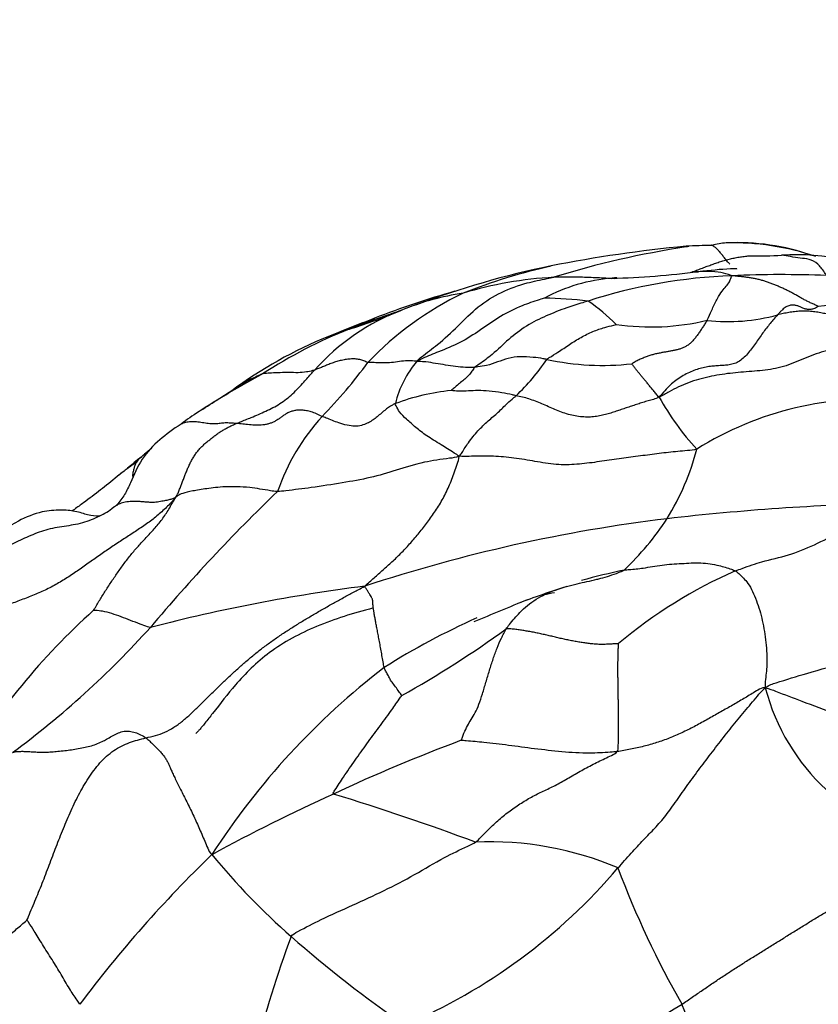
# Model space of a CAD drawing. Units: millimetres. Extents: x 0 to 744, y 0 to 1164.
# Drawn here: x 620 to 634, y 402 to 419 of the extents above; entities that cross this region are included whole.
import ezdxf
from ezdxf import colors
from ezdxf.entities.mleader import LeaderData, LeaderLine
from ezdxf.math import Vec2, Vec3

# ---------------------------------------------------------------- set-up
doc = ezdxf.new("R2010")
doc.units = ezdxf.units.MM
doc.layers.add('DV7_Défaut', color=7, linetype='Continuous')
doc.layers.add('Défaut', color=7, linetype='Continuous')

# ---------------------------------------------------------------- blocks, each defined once
blk = doc.blocks.new('_DOT')
at = {"color": 0}
blk.add_line((0, 0), (-1, 0), dxfattribs=at)
at = {"color": 0, "const_width": 0.333}
blk.add_lwpolyline([(-0.1665, 0, 1), (0.1665, 0, 1)], format="xyb", close=True, dxfattribs=at)
blk = doc.blocks.new('SE6')
at = {"layer": 'DV7_Défaut', "color": 7, "linetype": 'Continuous'}
for centre, radius, start, end in [((632.389, 413.499), 1.317, 94.5, 105.324), ((632.405, 410.358), 4.456, 71.15, 91.5356), ((632.484, 410.958), 3.859, 70.3693, 92.9394), ((633.848, 391.047), 23.815, 95.443, 101.1438), ((633.927, 399.237), 15.68, 98.5689, 107.2025), ((632.085, 406.483), 8.286, 90.3062, 93.4285), ((633.927, 399.237), 15.68, 98.3873, 98.5689), ((632.826, 423.635), 9.047, 269.2387, 272.6837), ((633.506, 410.671), 3.936, 61.1562, 93.7388), ((632.374, 399.15), 15.58, 101.5823, 110.5582), ((631.362, 404.789), 9.849, 102.4026, 111.7435), ((629.795, 430.428), 16.24, 271.7811, 277.1021), ((629.666, 407.463), 6.762, 93.1882, 106.7776), ((630.545, 411.214), 2.996, 94.6212, 118.2693), ((632.727, 405), 9.249, 92.1014, 107.8836), ((630.545, 411.214), 2.996, 93.0702, 94.6212), ((633.24, 394.524), 19.737, 87.704, 92.4728), ((631.927, 398.715), 15.867, 105.9274, 111.2464), ((630.158, 408.839), 5.654, 115.6142, 136.4358), ((628.334, 409.593), 4.388, 98.1216, 112.6094), ((628.882, 404.586), 9.27, 83.777, 88.4944), ((627.838, 410.846), 3.597, 45.1402, 55.2794), ((628.037, 410.002), 3.899, 110.895, 138.1722), ((633.103, 396.454), 18.363, 109.7343, 111.3401), ((623.022, 422.22), 9.31, 291.4133, 292.9106), ((634.646, 407.809), 5.946, 80.6605, 97.3289), ((636.01, 387.511), 27.79, 110.7215, 112.7535), ((632.365, 396.216), 18.338, 108.5414, 111.1936), ((623.022, 422.22), 9.31, 286.9394, 289.4938), ((623.022, 422.22), 9.31, 289.4938, 291.4133), ((630.98, 417.554), 4.202, 261.7308, 283.4071), ((632.319, 416.687), 3.242, 263.5373, 285.4032), ((628.746, 405.659), 8.226, 111.4696, 123.2919), ((626.987, 409.223), 4.278, 107.0168, 113.7863), ((628.253, 406.092), 7.656, 113.0056, 127.523), ((628.331, 411.57), 1.85, 140.1078, 165.924), ((626.056, 414.865), 3.741, 313.5754, 326.2758), ((630.136, 417.215), 4.532, 257.6517, 276.4817), ((619.191, 417.763), 8.513, 315.5021, 323.8046), ((631.189, 399.53), 14.749, 118.1504, 123.2866), ((606.78, 437.815), 30.655, 302.1941, 303.6288), ((627.916, 408.317), 3.951, 95.9539, 110.4357), ((634.966, 414.209), 4.367, 208.3825, 223.0735), ((634.811, 406.369), 5.729, 84.7035, 121.9885), ((626.295, 407.006), 5.815, 123.1099, 126.7838), ((628.055, 409.258), 3.773, 137.7183, 160.9445), ((629.767, 402.166), 11.751, 129.4697, 130.2312), ((627.437, 412.362), 4.485, 328.4965, 345.3521), ((669.821, 352.446), 75.595, 129.06871, 129.53282), ((644.748, 389.342), 29.286, 133.7711, 140.0981), ((620.896, 411.133), 1.181, 294.7791, 309.0263), ((636.197, 366.856), 43.443, 91.3781, 96.5235), ((634.577, 382.807), 27.412, 96.9478, 108.2236), ((626.821, 412.972), 5.333, 313.8076, 326.3661), ((633.154, 396.639), 12.761, 101.9462, 105.364), ((635.745, 401.552), 8.246, 113.5752, 130.2554), ((629.778, 379.179), 29.904, 97.2491, 104.5183), ((634.321, 393.75), 15.836, 107.6601, 110.9327), ((628.406, 412.612), 3.977, 280.2839, 282.9924), ((658.617, 335.51), 78.934, 112.17241, 112.90247), ((629.616, 399.216), 12.414, 132.1174, 148.7953), ((610.303, 418.916), 16.12, 306.4543, 317.9937), ((633.154, 396.639), 12.761, 114.0518, 122.2628), ((617.133, 423.827), 19.383, 299.4036, 305.7753), ((634.212, 397.181), 12.921, 127.5207, 147.221), ((636.54, 408.013), 3.695, 194.6903, 259.3762), ((638.456, 377.409), 30.707, 110.5387, 115.0374), ((638.069, 377.308), 30.636, 114.3019, 118.7172), ((613.132, 364.761), 42.305, 69.5255, 73.057), ((628.178, 398.709), 5.691, 66.9496, 92.4996), ((638.577, 388.422), 21.912, 134.0286, 143.1144), ((632.562, 411.721), 11.908, 219.3129, 228.85), ((622.676, 410.543), 10.163, 293.3516, 319.5149), ((645.515, 409.591), 16.13, 200.4914, 209.8046), ((644.262, 395.529), 20.829, 159.7033, 171.3559), ((638.634, 418.569), 21.061, 228.6707, 235.4992), ((648.386, 374.252), 32.109, 121.6894, 130.9484), ((624.829, 398.652), 7.3, 6.8984, 23.6009)]:
    blk.add_arc(centre, radius, start, end, dxfattribs=at)
for points, knots in [([(632.35, 414.443), (632.337, 414.456), (632.309, 414.487), (632.267, 414.538), (632.225, 414.592), (632.185, 414.644), (632.146, 414.689), (632.107, 414.726), (632.07, 414.754), (632.046, 414.767), (632.034, 414.773), (632.034, 414.773)], [0, 0, 0, 0, 0.1110491, 0.2369534, 0.3628577, 0.488762, 0.6146663, 0.7405706, 0.8664749, 0.9923793, 1, 1, 1, 1]), ([(631.671, 414.298), (631.677, 414.301), (631.71, 414.313), (631.771, 414.337), (631.854, 414.368), (631.937, 414.4), (632.02, 414.43), (632.104, 414.46), (632.188, 414.488), (632.273, 414.513), (632.359, 414.536), (632.445, 414.555), (632.533, 414.57), (632.62, 414.582), (632.678, 414.587), (632.707, 414.589)], [0, 0, 0, 0, 0.018176, 0.100234, 0.182291, 0.264349, 0.346407, 0.428464, 0.510522, 0.59258, 0.674637, 0.756695, 0.838753, 0.92081, 1, 1, 1, 1]), ([(634.03, 414.245), (634.025, 414.256), (633.967, 414.345), (633.868, 414.468), (633.727, 414.54), (633.572, 414.541), (633.41, 414.576), (633.301, 414.595), (633.25, 414.598)], [0, 0, 0, 0, 0.050782, 0.203126, 0.406252, 0.609379, 0.812505, 1, 1, 1, 1]), ([(632.472, 414.357), (632.472, 414.357), (632.471, 414.359), (632.466, 414.361), (632.452, 414.363), (632.42, 414.364), (632.212, 414.355), (632.007, 414.334), (631.803, 414.312)], [0, 0, 0, 0, 0.014907, 0.056886, 0.097627, 0.14013, 0.240248, 1, 1, 1, 1]), ([(632.388, 414.243), (632.366, 414.251), (632.287, 414.275), (632.129, 414.316), (631.956, 414.319), (631.842, 414.315), (631.804, 414.312)], [0, 0, 0, 0, 0.099463, 0.397854, 0.795708, 1, 1, 1, 1]), ([(626.911, 412.757), (626.931, 412.782), (627.053, 412.88), (627.304, 413.064), (627.625, 413.362), (627.967, 413.718), (628.378, 413.967), (628.788, 414.114), (629.096, 414.18), (629.251, 414.207), (629.29, 414.215)], [0, 0, 0, 0, 0.041667, 0.166667, 0.333333, 0.5, 0.666667, 0.833333, 0.958333, 1, 1, 1, 1]), ([(630.353, 414.19), (630.301, 414.193), (630.152, 414.201), (629.901, 414.211), (629.623, 414.22), (629.418, 414.218), (629.316, 414.216), (629.29, 414.215)], [0, 0, 0, 0, 0.15155, 0.434366, 0.717183, 0.929296, 1, 1, 1, 1]), ([(631.954, 413.466), (631.964, 413.484), (631.993, 413.553), (632.054, 413.687), (632.134, 413.854), (632.218, 413.982), (632.289, 414.059), (632.341, 414.126), (632.365, 414.192), (632.381, 414.234), (632.388, 414.243)], [0, 0, 0, 0, 0.041667, 0.166667, 0.333333, 0.5, 0.666667, 0.833333, 0.958333, 1, 1, 1, 1]), ([(629.126, 413.853), (629.104, 413.846), (628.971, 413.804), (628.705, 413.714), (628.359, 413.543), (628.016, 413.296), (627.664, 413.067), (627.316, 412.932), (627.069, 412.831), (626.947, 412.774), (626.911, 412.757)], [0, 0, 0, 0, 0.041667, 0.166667, 0.333333, 0.5, 0.666667, 0.833333, 0.958333, 1, 1, 1, 1]), ([(629.887, 413.802), (629.856, 413.793), (629.733, 413.754), (629.486, 413.678), (629.159, 413.548), (628.812, 413.378), (628.502, 413.142), (628.248, 412.886), (628.043, 412.737), (627.939, 412.666), (627.92, 412.651)], [0, 0, 0, 0, 0.041667, 0.166667, 0.333333, 0.5, 0.666667, 0.833333, 0.958333, 1, 1, 1, 1]), ([(634.197, 413.524), (634.189, 413.527), (634.148, 413.541), (634.076, 413.565), (633.978, 413.589), (633.879, 413.608), (633.778, 413.62), (633.677, 413.627), (633.576, 413.626), (633.476, 413.618), (633.376, 413.604), (633.277, 413.584), (633.212, 413.569), (633.18, 413.562)], [0, 0, 0, 0, 0.026514, 0.123863, 0.221211, 0.31856, 0.415909, 0.513257, 0.610606, 0.707954, 0.805303, 0.902651, 1, 1, 1, 1]), ([(625.735, 413.314), (625.746, 413.319), (625.79, 413.34), (625.876, 413.378), (626.013, 413.435), (626.127, 413.484), (626.179, 413.504)], [0, 0, 0, 0, 0.091476, 0.365903, 0.731807, 1, 1, 1, 1]), ([(629.167, 412.788), (629.179, 412.798), (629.246, 412.837), (629.38, 412.922), (629.562, 413.048), (629.762, 413.174), (629.971, 413.277), (630.158, 413.34), (630.296, 413.374), (630.366, 413.393), (630.375, 413.395)], [0, 0, 0, 0, 0.041667, 0.166667, 0.333333, 0.5, 0.666667, 0.833333, 0.958333, 1, 1, 1, 1]), ([(626.911, 412.757), (626.891, 412.755), (626.839, 412.761), (626.736, 412.767), (626.605, 412.749), (626.473, 412.731), (626.333, 412.722), (626.206, 412.73), (626.115, 412.733), (626.07, 412.734), (626.061, 412.736)], [0, 0, 0, 0, 0.041667, 0.166667, 0.333333, 0.5, 0.666667, 0.833333, 0.958333, 1, 1, 1, 1]), ([(627.92, 412.651), (627.906, 412.649), (627.852, 412.648), (627.742, 412.646), (627.585, 412.663), (627.41, 412.688), (627.235, 412.718), (627.082, 412.743), (626.974, 412.75), (626.92, 412.75), (626.911, 412.757)], [0, 0, 0, 0, 0.041667, 0.166667, 0.333333, 0.5, 0.666667, 0.833333, 0.958333, 1, 1, 1, 1]), ([(629.167, 412.788), (629.147, 412.792), (629.068, 412.806), (628.912, 412.828), (628.704, 412.84), (628.495, 412.812), (628.311, 412.741), (628.142, 412.682), (628.006, 412.661), (627.937, 412.652), (627.92, 412.651)], [0, 0, 0, 0, 0.041667, 0.166667, 0.333333, 0.5, 0.666667, 0.833333, 0.958333, 1, 1, 1, 1]), ([(623.772, 411.673), (623.794, 411.682), (623.88, 411.717), (624.053, 411.785), (624.286, 411.885), (624.535, 412.01), (624.756, 412.185), (624.931, 412.375), (625.054, 412.515), (625.117, 412.585), (625.132, 412.602)], [0, 0, 0, 0, 0.041667, 0.166667, 0.333333, 0.5, 0.666667, 0.833333, 0.958333, 1, 1, 1, 1]), ([(625.132, 412.602), (625.12, 412.598), (625.075, 412.586), (624.98, 412.563), (624.847, 412.553), (624.69, 412.56), (624.536, 412.556), (624.394, 412.55), (624.297, 412.545), (624.249, 412.541), (624.231, 412.535)], [0, 0, 0, 0, 0.041667, 0.166667, 0.333333, 0.5, 0.666667, 0.833333, 0.958333, 1, 1, 1, 1]), ([(627.92, 412.651), (627.908, 412.641), (627.889, 412.614), (627.851, 412.557), (627.794, 412.49), (627.728, 412.43), (627.651, 412.371), (627.584, 412.31), (627.533, 412.27), (627.508, 412.249), (627.506, 412.247)], [0, 0, 0, 0, 0.041667, 0.166667, 0.333333, 0.5, 0.666667, 0.833333, 0.958333, 1, 1, 1, 1]), ([(631.124, 412.134), (631.105, 412.139), (631.09, 412.159), (631.059, 412.198), (631.021, 412.245), (630.977, 412.3), (630.933, 412.353), (630.893, 412.402), (630.854, 412.45), (630.814, 412.498), (630.776, 412.543), (630.744, 412.582), (630.712, 412.621), (630.683, 412.66), (630.659, 412.692), (630.649, 412.708), (630.647, 412.712)], [0, 0, 0, 0, 0.041667, 0.083333, 0.166667, 0.25, 0.333333, 0.416667, 0.5, 0.583333, 0.666667, 0.75, 0.833333, 0.916667, 0.958333, 1, 1, 1, 1]), ([(624.231, 412.535), (624.212, 412.529), (624.11, 412.484), (623.948, 412.408), (623.819, 412.332), (623.763, 412.294)], [0, 0, 0, 0, 0.153772, 0.615088, 1, 1, 1, 1]), ([(628.634, 412.155), (628.611, 412.16), (628.529, 412.182), (628.365, 412.212), (628.164, 412.236), (627.97, 412.249), (627.806, 412.238), (627.665, 412.233), (627.566, 412.239), (627.515, 412.245), (627.506, 412.247)], [0, 0, 0, 0, 0.041667, 0.166667, 0.333333, 0.5, 0.666667, 0.833333, 0.958333, 1, 1, 1, 1]), ([(627.648, 411.104), (627.672, 411.129), (627.718, 411.205), (627.816, 411.36), (627.972, 411.549), (628.146, 411.721), (628.333, 411.867), (628.467, 412.014), (628.571, 412.1), (628.623, 412.144), (628.634, 412.155)], [0, 0, 0, 0, 0.041667, 0.166667, 0.333333, 0.5, 0.666667, 0.833333, 0.958333, 1, 1, 1, 1]), ([(626.536, 412.02), (626.519, 412.012), (626.455, 411.975), (626.333, 411.892), (626.206, 411.771), (626.056, 411.671), (625.845, 411.602), (625.577, 411.668), (625.382, 411.75), (625.285, 411.787), (625.263, 411.796)], [0, 0, 0, 0, 0.041667, 0.166667, 0.333333, 0.5, 0.666667, 0.833333, 0.958333, 1, 1, 1, 1]), ([(627.648, 411.104), (627.615, 411.125), (627.508, 411.194), (627.303, 411.323), (627.071, 411.459), (626.89, 411.605), (626.726, 411.749), (626.61, 411.862), (626.561, 411.957), (626.538, 412.006), (626.536, 412.02)], [0, 0, 0, 0, 0.041667, 0.166667, 0.333333, 0.5, 0.666667, 0.833333, 0.958333, 1, 1, 1, 1]), ([(622.813, 411.663), (622.672, 411.57), (622.44, 411.407), (622.111, 411.063), (621.966, 410.712), (621.836, 410.428), (621.746, 410.316), (621.692, 410.249)], [0, 0, 0, 0, 0.249893, 0.498588, 0.746863, 0.871551, 1, 1, 1, 1]), ([(623.772, 411.673), (623.755, 411.674), (623.723, 411.677), (623.675, 411.68), (623.627, 411.683), (623.58, 411.683), (623.536, 411.679), (623.494, 411.673), (623.451, 411.668), (623.407, 411.664), (623.36, 411.664), (623.311, 411.668), (623.261, 411.674), (623.209, 411.682), (623.157, 411.69), (623.104, 411.697), (623.053, 411.702), (623.003, 411.704), (622.956, 411.702), (622.912, 411.695), (622.869, 411.685), (622.837, 411.673), (622.818, 411.665), (622.812, 411.663)], [0, 0, 0, 0, 0.04892, 0.09784, 0.146761, 0.195681, 0.244601, 0.293521, 0.342442, 0.391362, 0.440282, 0.489202, 0.538122, 0.587043, 0.635963, 0.684883, 0.733803, 0.782723, 0.831644, 0.880564, 0.929484, 0.978404, 1, 1, 1, 1]), ([(622.042, 411.002), (622.049, 411.014), (622.081, 411.055), (622.123, 411.097), (622.165, 411.129), (622.174, 411.136)], [0, 0, 0, 0, 0.207117, 0.828467, 1, 1, 1, 1]), ([(627.648, 411.104), (627.582, 411.08), (627.378, 411.056), (626.982, 410.997), (626.545, 410.86), (626.108, 410.724), (625.618, 410.641), (625.128, 410.563), (624.733, 410.514), (624.534, 410.49), (624.488, 410.49)], [0, 0, 0, 0, 0.041667, 0.166667, 0.333333, 0.5, 0.666667, 0.833333, 0.958333, 1, 1, 1, 1]), ([(626.005, 408.844), (626.038, 408.876), (626.088, 408.921), (626.194, 409.013), (626.322, 409.125), (626.479, 409.266), (626.633, 409.414), (626.785, 409.576), (626.933, 409.749), (627.079, 409.932), (627.22, 410.128), (627.353, 410.339), (627.47, 410.575), (627.55, 410.788), (627.611, 410.965), (627.64, 411.053), (627.648, 411.104)], [0, 0, 0, 0, 0.041667, 0.083333, 0.166667, 0.25, 0.333333, 0.416667, 0.5, 0.583333, 0.666667, 0.75, 0.833333, 0.916667, 0.958333, 1, 1, 1, 1]), ([(622.042, 411.002), (622.022, 410.988), (621.972, 410.953), (621.897, 410.9), (621.823, 410.847), (621.759, 410.798), (621.72, 410.765), (621.704, 410.751)], [0, 0, 0, 0, 0.211424, 0.4228481, 0.6342721, 0.8456961, 1, 1, 1, 1]), ([(621.972, 410.749), (621.973, 410.754), (621.975, 410.78), (621.982, 410.827), (621.996, 410.889), (622.016, 410.948), (622.032, 410.985), (622.042, 411.002)], [0, 0, 0, 0, 0.056516, 0.292387, 0.528258, 0.764129, 1, 1, 1, 1]), ([(621.705, 410.751), (621.5, 410.586), (621.282, 410.41), (621.002, 410.211), (620.931, 410.16), (620.916, 410.15)], [0, 0, 0, 0, 0.7676092, 0.9536044, 1, 1, 1, 1]), ([(624.488, 410.49), (624.445, 410.49), (624.284, 410.518), (623.96, 410.572), (623.564, 410.579), (623.251, 410.54), (623.005, 410.499), (622.845, 410.465), (622.768, 410.427), (622.738, 410.404), (622.716, 410.386)], [0, 0, 0, 0, 0.041667, 0.166667, 0.333333, 0.5, 0.666667, 0.833333, 0.958333, 1, 1, 1, 1]), ([(622.716, 410.386), (622.707, 410.386), (622.691, 410.376), (622.663, 410.364), (622.634, 410.353), (622.601, 410.344), (622.565, 410.336), (622.524, 410.329), (622.478, 410.32), (622.429, 410.31), (622.377, 410.302), (622.32, 410.299), (622.256, 410.302), (622.188, 410.307), (622.121, 410.313), (622.054, 410.317), (621.989, 410.318), (621.927, 410.315), (621.869, 410.31), (621.817, 410.3), (621.771, 410.287), (621.731, 410.271), (621.708, 410.259), (621.698, 410.253)], [0, 0, 0, 0, 0.048022, 0.096045, 0.144067, 0.19209, 0.240112, 0.288135, 0.336157, 0.384179, 0.432202, 0.480224, 0.528247, 0.576269, 0.624291, 0.672314, 0.720336, 0.768359, 0.816381, 0.864404, 0.912426, 0.960448, 1, 1, 1, 1]), ([(621.698, 410.253), (621.696, 410.251), (621.681, 410.243), (621.658, 410.228), (621.637, 410.213), (621.627, 410.206)], [0, 0, 0, 0, 0.087277, 0.582064, 1, 1, 1, 1]), ([(632.447, 409.109), (632.486, 409.125), (632.64, 409.183), (632.947, 409.288), (633.369, 409.371), (633.821, 409.559), (634.265, 409.788), (634.669, 409.99), (634.961, 410.164), (635.108, 410.254), (635.152, 410.287)], [0, 0, 0, 0, 0.041667, 0.166667, 0.333333, 0.5, 0.666667, 0.833333, 0.958333, 1, 1, 1, 1]), ([(621.4, 410.065), (621.374, 410.052), (621.301, 410.015), (621.176, 409.965), (621.021, 409.923), (620.86, 409.895), (620.698, 409.872), (620.538, 409.842), (620.384, 409.798), (620.236, 409.741), (620.092, 409.677), (619.948, 409.61), (619.804, 409.545), (619.656, 409.484), (619.507, 409.425), (619.356, 409.366), (619.208, 409.302), (619.064, 409.231), (618.925, 409.15), (618.79, 409.062), (618.659, 408.968), (618.532, 408.869), (618.406, 408.766), (618.281, 408.661), (618.199, 408.59), (618.157, 408.554)], [0, 0, 0, 0, 0.024288, 0.068638, 0.112989, 0.157339, 0.20169, 0.24604, 0.290391, 0.334742, 0.379092, 0.423443, 0.467793, 0.512144, 0.556494, 0.600845, 0.645196, 0.689546, 0.733897, 0.778247, 0.822598, 0.866948, 0.911299, 0.955649, 1, 1, 1, 1]), ([(621.391, 410.061), (621.326, 410.064), (621.218, 410.065), (621.005, 410.148), (620.731, 410.175), (620.358, 410.147), (619.948, 409.972), (619.224, 409.507), (618.708, 409.097), (618.27, 408.734)], [0, 0, 0, 0, 0.141395, 0.249128, 0.330275, 0.410393, 0.516898, 0.650462, 1, 1, 1, 1]), ([(630.513, 409.123), (630.547, 409.131), (630.656, 409.136), (630.869, 409.159), (631.171, 409.219), (631.513, 409.238), (631.847, 409.26), (632.14, 409.215), (632.331, 409.155), (632.427, 409.121), (632.447, 409.109)], [0, 0, 0, 0, 0.041667, 0.166667, 0.333333, 0.5, 0.666667, 0.833333, 0.958333, 1, 1, 1, 1]), ([(630.039, 408.965), (630.061, 408.97), (630.187, 409.002), (630.348, 409.052), (630.485, 409.108), (630.513, 409.123)], [0, 0, 0, 0, 0.139115, 0.7847787, 1, 1, 1, 1]), ([(632.447, 409.109), (632.469, 409.097), (632.541, 409.032), (632.689, 408.885), (632.82, 408.598), (632.92, 408.251), (632.982, 407.866), (633.005, 407.506), (632.972, 407.252), (632.958, 407.124), (632.965, 407.076)], [0, 0, 0, 0, 0.041667, 0.166667, 0.333333, 0.5, 0.666667, 0.833333, 0.958333, 1, 1, 1, 1]), ([(623.977, 407.566), (623.979, 407.568), (624.03, 407.611), (624.133, 407.696), (624.289, 407.816), (624.449, 407.931), (624.613, 408.041), (624.778, 408.147), (624.946, 408.251), (625.116, 408.352), (625.287, 408.451), (625.46, 408.549), (625.634, 408.645), (625.809, 408.739), (625.926, 408.801), (626.005, 408.844)], [0, 0, 0, 0, 0.002502, 0.085627, 0.168752, 0.251877, 0.335001, 0.418126, 0.501251, 0.584376, 0.667501, 0.750626, 0.83375, 0.916875, 1, 1, 1, 1]), ([(626.154, 408.467), (626.152, 408.482), (626.149, 408.511), (626.145, 408.546), (626.143, 408.574), (626.143, 408.594), (626.142, 408.607), (626.139, 408.62), (626.13, 408.636), (626.115, 408.661), (626.092, 408.699), (626.065, 408.744), (626.036, 408.793), (626.014, 408.824), (626.005, 408.844)], [0, 0, 0, 0, 0.082455, 0.1658681, 0.2492813, 0.3326945, 0.4161077, 0.4995209, 0.5829341, 0.6663473, 0.7497604, 0.8331736, 0.9165868, 1, 1, 1, 1]), ([(628.464, 408.101), (628.481, 408.127), (628.557, 408.226), (628.711, 408.411), (628.975, 408.631), (629.259, 408.761), (629.448, 408.82), (629.514, 408.839)], [0, 0, 0, 0, 0.070929, 0.283717, 0.567434, 0.851151, 1, 1, 1, 1]), ([(629.514, 408.839), (629.574, 408.856), (629.744, 408.899), (629.923, 408.936), (630.039, 408.965)], [0, 0, 0, 0, 0.361832, 1, 1, 1, 1]), ([(632.965, 407.076), (633.034, 407.127), (633.273, 407.202), (633.751, 407.35), (634.4, 407.531), (635.09, 407.764), (635.757, 408.048), (636.341, 408.325), (636.743, 408.543), (636.941, 408.658), (637.012, 408.689)], [0, 0, 0, 0, 0.041667, 0.166667, 0.333333, 0.5, 0.666667, 0.833333, 0.958333, 1, 1, 1, 1]), ([(622.281, 408.128), (622.257, 408.126), (622.203, 408.146), (622.091, 408.187), (621.933, 408.25), (621.768, 408.313), (621.609, 408.369), (621.464, 408.41), (621.353, 408.42), (621.297, 408.424), (621.291, 408.424)], [0, 0, 0, 0, 0.041667, 0.166667, 0.333333, 0.5, 0.666667, 0.833333, 0.958333, 1, 1, 1, 1]), ([(626.155, 408.466), (625.967, 408.415), (625.66, 408.329), (625.031, 408.104), (624.343, 407.738), (623.769, 407.167), (623.459, 406.756), (623.255, 406.497), (623.177, 406.4), (623.131, 406.347), (623.097, 406.309), (623.073, 406.286), (623.067, 406.282), (623.067, 406.283)], [0, 0, 0, 0, 0.130928, 0.255251, 0.481707, 0.686982, 0.852362, 0.90459, 0.924807, 0.942887, 0.960993, 0.981275, 1, 1, 1, 1]), ([(626.342, 407.429), (626.336, 407.456), (626.324, 407.529), (626.304, 407.64), (626.285, 407.75), (626.265, 407.857), (626.246, 407.958), (626.228, 408.052), (626.211, 408.14), (626.196, 408.219), (626.183, 408.292), (626.171, 408.358), (626.162, 408.416), (626.157, 408.451), (626.154, 408.467), (626.154, 408.467)], [0, 0, 0, 0, 0.083254, 0.166507, 0.249761, 0.333015, 0.416268, 0.499522, 0.582775, 0.666029, 0.749283, 0.832536, 0.91579, 0.999044, 1, 1, 1, 1]), ([(627.683, 406.164), (627.685, 406.174), (627.701, 406.221), (627.739, 406.315), (627.788, 406.415), (627.856, 406.528), (627.925, 406.642), (627.99, 406.783), (628.052, 406.97), (628.111, 407.174), (628.172, 407.38), (628.236, 407.581), (628.304, 407.771), (628.367, 407.915), (628.421, 408.023), (628.448, 408.076), (628.464, 408.101)], [0, 0, 0, 0, 0.041667, 0.083333, 0.166667, 0.25, 0.333333, 0.416667, 0.5, 0.583333, 0.666667, 0.75, 0.833333, 0.916667, 0.958333, 1, 1, 1, 1]), ([(622.202, 406.207), (622.256, 406.219), (622.367, 406.245), (622.531, 406.301), (622.688, 406.386), (622.838, 406.496), (622.982, 406.624), (623.122, 406.76), (623.262, 406.898), (623.403, 407.036), (623.544, 407.173), (623.687, 407.309), (623.831, 407.44), (623.929, 407.525), (623.977, 407.566)], [0, 0, 0, 0, 0.083543, 0.167086, 0.250629, 0.334172, 0.417714, 0.501257, 0.5848, 0.668343, 0.751886, 0.835429, 0.918972, 1, 1, 1, 1]), ([(626.649, 406.941), (626.646, 406.943), (626.626, 406.978), (626.58, 407.04), (626.522, 407.119), (626.463, 407.193), (626.425, 407.268), (626.391, 407.33), (626.362, 407.384), (626.346, 407.413), (626.342, 407.429)], [0, 0, 0, 0, 0.041667, 0.166667, 0.333333, 0.5, 0.666667, 0.833333, 0.958333, 1, 1, 1, 1]), ([(625.46, 405.23), (625.453, 405.245), (625.523, 405.354), (625.652, 405.55), (625.838, 405.82), (626.043, 406.107), (626.251, 406.387), (626.439, 406.644), (626.569, 406.829), (626.636, 406.925), (626.649, 406.941)], [0, 0, 0, 0, 0.041667, 0.166667, 0.333333, 0.5, 0.666667, 0.833333, 0.958333, 1, 1, 1, 1]), ([(632.965, 407.076), (633.041, 407.06), (633.253, 406.976), (633.646, 406.831), (634.201, 406.615), (634.808, 406.417), (635.422, 406.282), (635.976, 406.228), (636.364, 406.22), (636.56, 406.222), (636.596, 406.225)], [0, 0, 0, 0, 0.041667, 0.166667, 0.333333, 0.5, 0.666667, 0.833333, 0.958333, 1, 1, 1, 1]), ([(621.464, 406.154), (621.489, 406.167), (621.546, 406.199), (621.633, 406.25), (621.727, 406.297), (621.821, 406.325), (621.917, 406.326), (622.013, 406.304), (622.11, 406.262), (622.174, 406.227), (622.202, 406.207)], [0, 0, 0, 0, 0.097646, 0.226553, 0.355461, 0.484369, 0.613277, 0.742184, 0.871092, 1, 1, 1, 1]), ([(619.881, 405.95), (619.921, 405.966), (619.963, 405.97), (620.027, 405.973), (620.094, 405.973), (620.166, 405.969), (620.245, 405.964), (620.332, 405.96), (620.427, 405.958), (620.532, 405.961), (620.644, 405.97), (620.761, 405.982), (620.879, 405.997), (620.998, 406.015), (621.115, 406.036), (621.229, 406.062), (621.337, 406.096), (621.414, 406.129), (621.456, 406.15), (621.464, 406.154)], [0, 0, 0, 0, 0.061567, 0.123134, 0.1847, 0.246267, 0.307834, 0.369401, 0.430968, 0.492535, 0.554101, 0.615668, 0.677235, 0.738802, 0.800369, 0.861935, 0.923502, 0.985069, 1, 1, 1, 1]), ([(630.391, 405.967), (630.352, 405.962), (630.193, 405.953), (629.875, 405.93), (629.429, 405.963), (628.954, 406.015), (628.5, 406.079), (628.107, 406.124), (627.837, 406.151), (627.699, 406.16), (627.683, 406.164)], [0, 0, 0, 0, 0.041667, 0.166667, 0.333333, 0.5, 0.666667, 0.833333, 0.958333, 1, 1, 1, 1]), ([(624.726, 402.754), (624.753, 402.791), (624.934, 402.89), (625.288, 403.073), (625.796, 403.297), (626.343, 403.548), (626.876, 403.826), (627.341, 404.11), (627.704, 404.283), (627.889, 404.366), (627.93, 404.394)], [0, 0, 0, 0, 0.041667, 0.166667, 0.333333, 0.5, 0.666667, 0.833333, 0.958333, 1, 1, 1, 1]), ([(621.052, 401.574), (621.035, 401.598), (620.973, 401.691), (620.855, 401.873), (620.732, 402.09), (620.573, 402.349), (620.398, 402.622), (620.271, 402.836), (620.185, 402.966), (620.14, 403.033), (620.135, 403.04)], [0, 0, 0, 0, 0.041667, 0.166667, 0.333333, 0.5, 0.666667, 0.833333, 0.958333, 1, 1, 1, 1])]:
    blk.add_open_spline(points, degree=3, knots=knots, dxfattribs=at)
for points in [[(631.804, 414.312), (631.784, 414.31), (631.764, 414.309), (631.745, 414.306)], [(633.887, 413.707), (633.881, 413.712), (633.84, 413.732), (633.779, 413.759), (633.718, 413.787), (633.659, 413.816), (633.6, 413.848), (633.541, 413.882), (633.482, 413.916), (633.423, 413.949), (633.362, 413.98), (633.301, 414.01), (633.239, 414.038), (633.177, 414.065), (633.114, 414.09), (633.051, 414.115), (632.988, 414.137), (632.924, 414.157), (632.859, 414.175), (632.793, 414.189), (632.727, 414.202), (632.66, 414.212), (632.594, 414.22), (632.528, 414.228), (632.463, 414.234), (632.419, 414.24), (632.388, 414.243)], [(633.887, 413.707), (633.882, 413.702), (633.854, 413.688), (633.819, 413.672), (633.787, 413.661), (633.757, 413.655), (633.728, 413.654), (633.7, 413.656), (633.673, 413.661), (633.647, 413.669), (633.621, 413.678), (633.596, 413.69), (633.57, 413.701), (633.545, 413.712), (633.519, 413.721), (633.492, 413.727), (633.464, 413.731), (633.436, 413.731), (633.406, 413.728), (633.375, 413.721), (633.343, 413.709), (633.311, 413.691), (633.279, 413.666), (633.246, 413.635), (633.214, 413.601), (633.193, 413.576), (633.18, 413.562)], [(631.954, 413.466), (631.944, 413.447), (631.918, 413.407), (631.88, 413.348), (631.842, 413.29), (631.803, 413.233), (631.762, 413.177), (631.718, 413.124), (631.672, 413.076), (631.624, 413.036), (631.573, 413.004), (631.52, 412.981), (631.465, 412.963), (631.409, 412.949), (631.351, 412.937), (631.292, 412.926), (631.232, 412.916), (631.17, 412.905), (631.107, 412.892), (631.042, 412.878), (630.977, 412.86), (630.911, 412.838), (630.844, 412.812), (630.776, 412.781), (630.707, 412.746), (630.66, 412.719), (630.647, 412.712)], [(633.18, 413.562), (633.16, 413.539), (633.116, 413.49), (633.051, 413.414), (632.987, 413.333), (632.923, 413.247), (632.86, 413.158), (632.795, 413.065), (632.728, 412.972), (632.658, 412.883), (632.581, 412.803), (632.498, 412.742), (632.409, 412.705), (632.318, 412.687), (632.226, 412.681), (632.132, 412.676), (632.036, 412.669), (631.937, 412.655), (631.833, 412.632), (631.727, 412.597), (631.62, 412.55), (631.514, 412.493), (631.41, 412.424), (631.312, 412.34), (631.22, 412.244), (631.162, 412.172), (631.124, 412.134)], [(635.385, 412.789), (635.333, 412.811), (635.225, 412.852), (635.059, 412.904), (634.887, 412.944), (634.71, 412.971), (634.529, 412.986), (634.347, 412.986), (634.164, 412.968), (633.983, 412.928), (633.806, 412.869), (633.632, 412.797), (633.459, 412.723), (633.283, 412.661), (633.101, 412.619), (632.916, 412.593), (632.73, 412.578), (632.543, 412.564), (632.356, 412.546), (632.171, 412.521), (631.988, 412.486), (631.807, 412.441), (631.63, 412.384), (631.458, 412.311), (631.293, 412.224), (631.186, 412.158), (631.124, 412.134)], [(626.061, 412.736), (626.047, 412.738), (626.023, 412.748), (625.989, 412.762), (625.954, 412.774), (625.918, 412.785), (625.879, 412.791), (625.838, 412.795), (625.795, 412.796), (625.752, 412.794), (625.709, 412.789), (625.666, 412.783), (625.623, 412.775), (625.58, 412.766), (625.538, 412.755), (625.497, 412.743), (625.457, 412.73), (625.417, 412.715), (625.378, 412.701), (625.341, 412.685), (625.304, 412.67), (625.268, 412.655), (625.234, 412.641), (625.199, 412.628), (625.166, 412.615), (625.143, 412.606), (625.132, 412.602)], [(631.124, 412.134), (631.085, 412.11), (631.023, 412.093), (630.93, 412.066), (630.839, 412.039), (630.749, 412.01), (630.66, 411.981), (630.572, 411.952), (630.484, 411.922), (630.395, 411.892), (630.304, 411.862), (630.211, 411.834), (630.114, 411.809), (630.01, 411.79), (629.898, 411.782), (629.782, 411.786), (629.663, 411.802), (629.543, 411.83), (629.426, 411.869), (629.311, 411.915), (629.197, 411.965), (629.085, 412.016), (628.972, 412.062), (628.859, 412.101), (628.746, 412.132), (628.67, 412.147), (628.634, 412.155)], [(625.263, 411.796), (625.229, 411.811), (625.166, 411.842), (625.075, 411.877), (624.991, 411.898), (624.912, 411.906), (624.838, 411.905), (624.77, 411.895), (624.708, 411.877), (624.652, 411.85), (624.601, 411.817), (624.553, 411.781), (624.505, 411.747), (624.455, 411.716), (624.403, 411.691), (624.349, 411.671), (624.293, 411.656), (624.235, 411.647), (624.177, 411.643), (624.118, 411.643), (624.058, 411.645), (623.999, 411.65), (623.941, 411.656), (623.884, 411.662), (623.827, 411.668), (623.79, 411.671), (623.772, 411.673)], [(622.716, 410.386), (622.74, 410.42), (622.76, 410.464), (622.788, 410.531), (622.814, 410.598), (622.84, 410.665), (622.865, 410.733), (622.891, 410.8), (622.918, 410.867), (622.947, 410.933), (622.979, 410.998), (623.013, 411.061), (623.051, 411.123), (623.092, 411.181), (623.138, 411.236), (623.188, 411.287), (623.242, 411.335), (623.297, 411.38), (623.352, 411.424), (623.408, 411.467), (623.465, 411.508), (623.524, 411.547), (623.584, 411.583), (623.646, 411.615), (623.709, 411.645), (623.751, 411.664), (623.772, 411.673)], [(631.776, 411.227), (631.722, 411.211), (631.611, 411.202), (631.446, 411.187), (631.282, 411.17), (631.12, 411.151), (630.958, 411.13), (630.795, 411.108), (630.631, 411.086), (630.466, 411.063), (630.298, 411.04), (630.127, 411.016), (629.955, 410.991), (629.78, 410.97), (629.602, 410.956), (629.421, 410.954), (629.239, 410.969), (629.055, 410.997), (628.872, 411.03), (628.689, 411.061), (628.507, 411.084), (628.328, 411.099), (628.152, 411.106), (627.982, 411.106), (627.817, 411.101), (627.709, 411.096), (627.648, 411.104)], [(622.716, 410.386), (622.665, 410.322), (622.562, 410.214), (622.394, 410.062), (622.212, 409.925), (622.021, 409.797), (621.827, 409.671), (621.633, 409.544), (621.44, 409.412), (621.249, 409.277), (621.057, 409.141), (620.862, 409.008), (620.661, 408.883), (620.451, 408.773), (620.232, 408.679), (620.006, 408.596), (619.782, 408.509), (619.564, 408.408), (619.363, 408.282), (619.184, 408.129), (619.03, 407.954), (618.898, 407.763), (618.778, 407.567), (618.66, 407.37), (618.532, 407.178), (618.44, 407.054), (618.384, 407.001)], [(621.291, 408.424), (621.301, 408.44), (621.336, 408.497), (621.386, 408.581), (621.437, 408.664), (621.488, 408.747), (621.541, 408.83), (621.595, 408.912), (621.651, 408.994), (621.707, 409.076), (621.764, 409.157), (621.823, 409.237), (621.882, 409.316), (621.943, 409.393), (622.006, 409.468), (622.07, 409.541), (622.137, 409.614), (622.205, 409.688), (622.276, 409.763), (622.347, 409.84), (622.417, 409.921), (622.483, 410.005), (622.544, 410.093), (622.601, 410.185), (622.657, 410.281), (622.694, 410.346), (622.716, 410.386)], [(630.416, 407.845), (630.405, 407.844), (630.353, 407.842), (630.278, 407.837), (630.204, 407.833), (630.13, 407.831), (630.052, 407.833), (629.972, 407.839), (629.89, 407.848), (629.807, 407.859), (629.723, 407.872), (629.638, 407.888), (629.553, 407.905), (629.468, 407.923), (629.382, 407.942), (629.297, 407.962), (629.212, 407.983), (629.127, 408.002), (629.042, 408.021), (628.958, 408.038), (628.874, 408.054), (628.792, 408.068), (628.71, 408.08), (628.629, 408.092), (628.546, 408.102), (628.49, 408.108), (628.464, 408.101)], [(630.391, 405.967), (630.409, 405.989), (630.411, 406.059), (630.414, 406.159), (630.416, 406.257), (630.417, 406.353), (630.418, 406.448), (630.417, 406.54), (630.416, 406.631), (630.415, 406.718), (630.413, 406.802), (630.412, 406.883), (630.41, 406.962), (630.409, 407.039), (630.408, 407.114), (630.407, 407.188), (630.406, 407.261), (630.406, 407.331), (630.406, 407.4), (630.406, 407.467), (630.406, 407.532), (630.407, 407.597), (630.408, 407.661), (630.41, 407.724), (630.413, 407.789), (630.416, 407.834), (630.416, 407.845)], [(632.965, 407.076), (632.907, 407.08), (632.836, 407.037), (632.736, 406.976), (632.64, 406.917), (632.544, 406.86), (632.447, 406.803), (632.347, 406.746), (632.246, 406.689), (632.144, 406.632), (632.042, 406.574), (631.939, 406.515), (631.834, 406.458), (631.729, 406.401), (631.622, 406.347), (631.515, 406.295), (631.406, 406.246), (631.297, 406.201), (631.188, 406.16), (631.078, 406.123), (630.967, 406.089), (630.855, 406.06), (630.74, 406.034), (630.625, 406.011), (630.509, 405.988), (630.431, 405.972), (630.391, 405.967)], [(630.406, 403.945), (630.446, 403.988), (630.521, 404.074), (630.634, 404.2), (630.744, 404.322), (630.849, 404.434), (630.949, 404.536), (631.046, 404.636), (631.142, 404.741), (631.237, 404.857), (631.331, 404.983), (631.426, 405.117), (631.523, 405.256), (631.622, 405.396), (631.725, 405.537), (631.831, 405.679), (631.938, 405.822), (632.047, 405.965), (632.158, 406.109), (632.269, 406.252), (632.381, 406.393), (632.493, 406.531), (632.605, 406.666), (632.717, 406.799), (632.828, 406.93), (632.901, 407.02), (632.965, 407.076)], [(620.135, 403.04), (620.15, 403.075), (620.193, 403.177), (620.258, 403.33), (620.322, 403.485), (620.385, 403.641), (620.446, 403.798), (620.506, 403.956), (620.566, 404.115), (620.627, 404.274), (620.688, 404.432), (620.752, 404.59), (620.817, 404.748), (620.885, 404.904), (620.956, 405.06), (621.031, 405.212), (621.112, 405.361), (621.2, 405.506), (621.296, 405.643), (621.401, 405.772), (621.516, 405.889), (621.641, 405.988), (621.774, 406.067), (621.914, 406.126), (622.057, 406.171), (622.153, 406.195), (622.202, 406.207)], [(622.202, 406.207), (622.227, 406.189), (622.269, 406.149), (622.33, 406.09), (622.388, 406.033), (622.443, 405.976), (622.492, 405.92), (622.534, 405.865), (622.567, 405.811), (622.594, 405.757), (622.617, 405.704), (622.642, 405.645), (622.673, 405.576), (622.711, 405.496), (622.755, 405.406), (622.804, 405.308), (622.857, 405.204), (622.912, 405.097), (622.966, 404.987), (623.019, 404.876), (623.071, 404.763), (623.122, 404.647), (623.173, 404.53), (623.224, 404.411), (623.276, 404.29), (623.309, 404.207), (623.348, 404.177)], [(627.93, 404.394), (627.965, 404.418), (628.024, 404.479), (628.112, 404.571), (628.202, 404.66), (628.293, 404.745), (628.387, 404.827), (628.482, 404.903), (628.579, 404.975), (628.678, 405.043), (628.777, 405.106), (628.878, 405.165), (628.979, 405.219), (629.081, 405.269), (629.184, 405.317), (629.289, 405.367), (629.393, 405.422), (629.5, 405.483), (629.609, 405.546), (629.719, 405.61), (629.831, 405.672), (629.944, 405.733), (630.059, 405.791), (630.175, 405.847), (630.291, 405.902), (630.369, 405.938), (630.391, 405.967)], [(631.519, 401.574), (631.578, 401.616), (631.697, 401.698), (631.876, 401.821), (632.054, 401.943), (632.234, 402.063), (632.415, 402.181), (632.596, 402.297), (632.779, 402.411), (632.961, 402.525), (633.143, 402.638), (633.326, 402.752), (633.508, 402.865), (633.691, 402.979), (633.874, 403.091), (634.058, 403.201), (634.243, 403.307), (634.431, 403.408), (634.621, 403.504), (634.813, 403.597), (635.004, 403.694), (635.19, 403.802), (635.365, 403.928), (635.529, 404.07), (635.685, 404.222), (635.787, 404.326), (635.858, 404.382)], [(618.043, 401.197), (618.066, 401.228), (618.113, 401.291), (618.186, 401.383), (618.26, 401.475), (618.337, 401.564), (618.417, 401.651), (618.499, 401.736), (618.583, 401.818), (618.67, 401.899), (618.758, 401.978), (618.848, 402.055), (618.94, 402.13), (619.033, 402.204), (619.128, 402.275), (619.224, 402.345), (619.321, 402.413), (619.418, 402.482), (619.515, 402.55), (619.611, 402.619), (619.706, 402.688), (619.799, 402.758), (619.889, 402.829), (619.977, 402.902), (620.065, 402.978), (620.125, 403.031), (620.135, 403.04)]]:
    blk.add_open_spline(points, degree=3, dxfattribs=at)

msp = doc.modelspace()

# ---------------------------------------------------------------- block references
at = {"layer": 'Défaut'}
msp.add_blockref('SE6', (0, 0), dxfattribs=at)

# ---------------------------------------------------------------- leaders
at = {"layer": 'Défaut', "color": 7, "linetype": 'Continuous'}
ml = msp.add_multileader_mtext('Standard', dxfattribs=at)
ml.set_content('{\\pxsm0.9;\\fSolid Edge ISO|b1||i0||c0|p34;\\W1.;03/04/2024\\P}', color=256)
ml.set_leader_properties()
ml.set_arrow_properties(name='DOT')
ml.build(insert=Vec2(0, 0))
ml.multileader.update_dxf_attribs({"leader_type": 0, "dogleg_length": 0, "arrow_head_size": 12})
ctx = ml.context
ctx.base_point, ctx.char_height, ctx.arrow_head_size = Vec3(656.602, 1157.093), 12, 12
notes = []
notes.append((ctx, [(0, (0, 0, 0), (0, 0), (1, 0), 1, [])]))
ctx.mtext.insert = Vec3(658.602, 1163.093)
for ctx, leaders in notes:
    for number, flags, end, landing, length, lines in leaders:
        leader = LeaderData()
        leader.index, (leader.has_last_leader_line, leader.has_dogleg_vector, leader.attachment_direction) = number, flags
        leader.last_leader_point, leader.dogleg_vector, leader.dogleg_length = Vec3(end), Vec3(landing), length
        for number, points, colour, breaks in lines:
            line = LeaderLine()
            line.index, line.vertices, line.color, line.breaks = number, Vec3.list(points), colors.encode_raw_color(colour), breaks
            leader.lines.append(line)
        ctx.leaders.append(leader)

doc.saveas('drawing.dxf')
